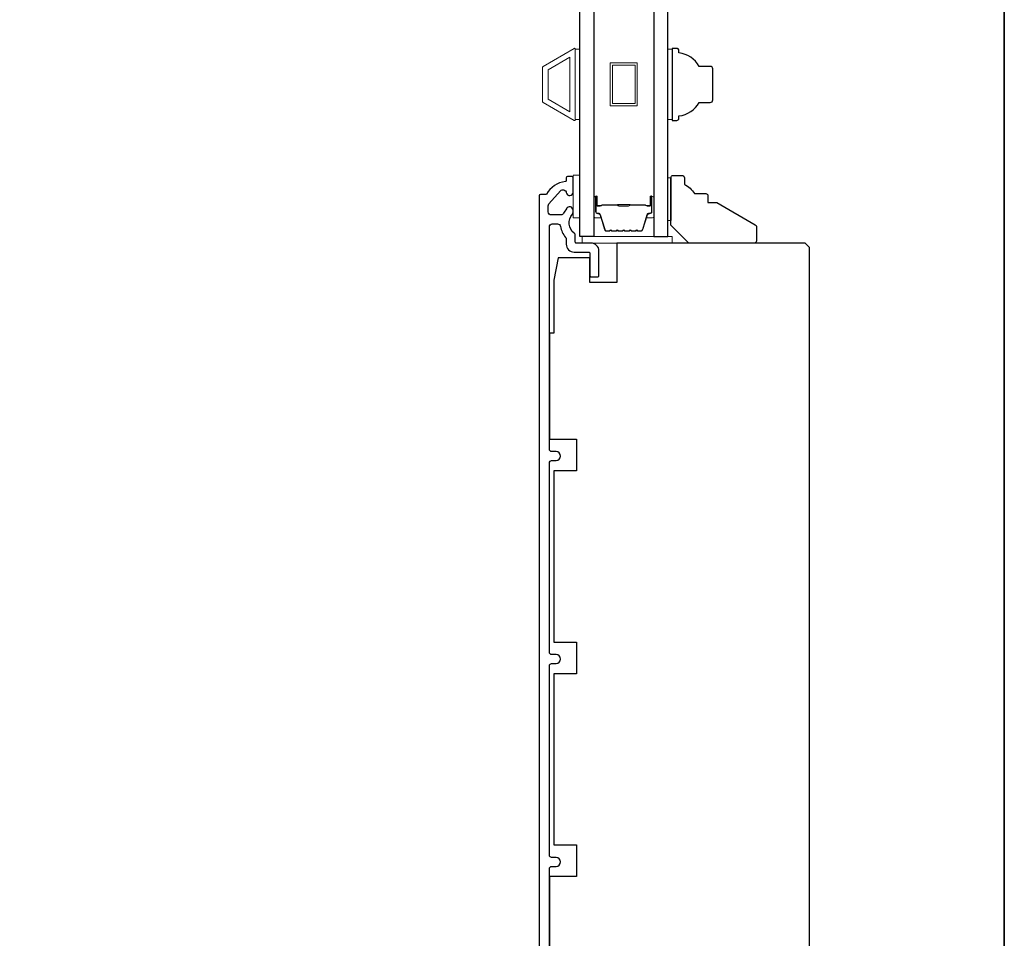
# Model space of a CAD drawing. Extents: x 3441 to 12517, y -874 to 5645.
# Drawn here: x 7007 to 7225, y 4933 to 5137 of the extents above; entities that cross this region are included whole.
import ezdxf

# ---------------------------------------------------------------- set-up
doc = ezdxf.new("R2010")
doc.units = 0
doc.header["$LTSCALE"] = 250
doc.header["$MEASUREMENT"] = 0
for name, color, linetype, lineweight in [('6', 6, 'CONTINUOUS', 5), ('8', 7, 'CONTINUOUS', 35), ('Butal', 9, 'CONTINUOUS', 15), ('Frame & Sash Cladding', 3, 'CONTINUOUS', 15), ('Spacer Bar', 1, 'CONTINUOUS', 9), ('Visible (ANSI)', 7, 'CONTINUOUS', 25), ('Wood', 7, 'CONTINUOUS', 25)]:
    doc.layers.add(name, color=color, linetype=linetype, lineweight=lineweight)
doc.layers.add('Glass', color=6, linetype='CONTINUOUS')

msp = doc.modelspace()

# ---------------------------------------------------------------- linework, layer by layer
at = {"layer": '6'}
for points in [[(7131.16, 5130.54), (7130.16, 5130.54), (7130.16, 5114.92), (7131.16, 5114.92)], [(7151.66, 5130.53), (7150.66, 5130.53), (7150.66, 5114.91), (7151.66, 5114.91)], [(7131.16, 5093.12), (7131.16, 5102.62), (7129.66, 5102.62), (7129.66, 5093.12)], [(7131.66, 5087.52), (7151.66, 5087.52), (7151.66, 5089.02), (7131.66, 5089.02)]]:
    msp.add_lwpolyline(points, close=True, dxfattribs=at)
at = {"layer": '6', "lineweight": 13}
msp.add_lwpolyline([(7151.45, 5092.52), (7151.45, 5102.02), (7150.66, 5102.02), (7150.66, 5092.52)], close=True, dxfattribs=at)
at = {"layer": '8', "linetype": 'Continuous'}
msp.add_lwpolyline([(6235.69, 5524.67), (7225.36, 5524.67), (7225.36, 4729.58), (6235.69, 4729.58)], close=True, dxfattribs=at)
at = {"layer": 'Butal'}
for points in [[(7134.26, 5097.58), (7134.26, 5093.4, 0.414214), (7134.51, 5093.15), (7135.84, 5093.15), (7135.65, 5093.76, 0.329751), (7135.29, 5094.03), (7135.17, 5094.03, -0.414214), (7134.66, 5094.54), (7134.66, 5097.83), (7134.51, 5097.83, 0.414214)], [(7147.56, 5097.58), (7147.56, 5093.4, -0.414214), (7147.31, 5093.15), (7145.98, 5093.15), (7146.17, 5093.76, -0.329751), (7146.53, 5094.03), (7146.65, 5094.03, 0.414214), (7147.16, 5094.54), (7147.16, 5097.83), (7147.31, 5097.83, -0.414214)]]:
    msp.add_lwpolyline(points, format="xyb", close=True, dxfattribs=at)
at = {"layer": 'Frame & Sash Cladding'}
msp.add_lwpolyline([(7123, 5126.72, 0.267949), (7122.91, 5126.56), (7122.91, 5118.88, 0.267949), (7123, 5118.72), (7129.89, 5114.75, 0.57735), (7130.16, 5114.9), (7130.16, 5130.54, 0.57735), (7129.89, 5130.7)], format="xyb", close=True, dxfattribs=at)
msp.add_lwpolyline([(7128.96, 5128.78), (7128.96, 5116.67), (7124.11, 5119.47), (7124.11, 5125.98)], close=True, dxfattribs=at)
at = {"layer": 'Glass', "color": 1}
for points in [[(7131.16, 5296.52), (7134.26, 5296.52), (7134.26, 5089.02), (7131.16, 5089.02)], [(7150.66, 5296.52), (7147.56, 5296.52), (7147.56, 5089.02), (7150.66, 5089.02)]]:
    msp.add_lwpolyline(points, close=True, dxfattribs=at)
at = {"layer": 'Spacer Bar'}
for points in [[(7137.91, 5127.48), (7143.91, 5127.48), (7143.91, 5117.98), (7137.91, 5117.98)], [(7138.41, 5126.98), (7143.41, 5126.98), (7143.41, 5118.48), (7138.41, 5118.48)]]:
    msp.add_lwpolyline(points, close=True, dxfattribs=at)
for points in [[(7139.73, 5090.15, -0.226277), (7139.63, 5090.2), (7139.56, 5090.29, 0.476976), (7139.36, 5090.29), (7139.3, 5090.2, -0.226277), (7139.2, 5090.15), (7138.28, 5090.15, -0.226277), (7138.18, 5090.2), (7138.11, 5090.29, 0.476976), (7137.92, 5090.29), (7137.85, 5090.2, -0.226277), (7137.75, 5090.15), (7137.12, 5090.15, -0.329751), (7136.65, 5090.51), (7135.65, 5093.77, 0.329751), (7135.28, 5094.04), (7135.16, 5094.04, -0.414214), (7134.66, 5094.54), (7134.66, 5097.83, -1), (7135.04, 5097.83), (7135.04, 5095.97, 0.414214), (7135.19, 5095.82), (7135.7, 5095.82), (7135.7, 5095.7), (7135.23, 5095.7, -0.414214), (7134.93, 5096), (7134.93, 5097.83, 1), (7134.78, 5097.83), (7134.78, 5094.54, 0.414214), (7135.16, 5094.15), (7135.28, 5094.15, -0.329751), (7135.76, 5093.8), (7136.76, 5090.54, 0.329751), (7137.12, 5090.27), (7137.75, 5090.27, 0.226277), (7137.76, 5090.27), (7137.83, 5090.36, -0.476976), (7138.2, 5090.36), (7138.27, 5090.27, 0.226277), (7138.28, 5090.27), (7139.2, 5090.27, 0.226277), (7139.21, 5090.27), (7139.28, 5090.36, -0.476976), (7139.65, 5090.36), (7139.72, 5090.27, 0.226277), (7139.73, 5090.27), (7140.64, 5090.27, 0.256633), (7140.65, 5090.27), (7140.72, 5090.36, -0.476976), (7141.1, 5090.36), (7141.17, 5090.27, 0.226277), (7141.18, 5090.27), (7142.09, 5090.27, 0.256633), (7142.1, 5090.27), (7142.17, 5090.36, -0.476976), (7142.55, 5090.36), (7142.61, 5090.27, 0.226277), (7142.62, 5090.27), (7143.54, 5090.27, 0.256633), (7143.55, 5090.27), (7143.62, 5090.36, -0.476976), (7143.99, 5090.36), (7144.06, 5090.27, 0.226277), (7144.07, 5090.27), (7144.7, 5090.27, 0.329751), (7145.07, 5090.54), (7146.06, 5093.8, -0.329751), (7146.54, 5094.15), (7146.66, 5094.15, 0.414214), (7147.04, 5094.54), (7147.04, 5097.83, 1), (7146.89, 5097.83), (7146.89, 5096, -0.414214), (7146.59, 5095.7), (7146.12, 5095.7), (7146.12, 5095.82), (7146.63, 5095.82, 0.414214), (7146.78, 5095.97), (7146.78, 5097.83, -1), (7147.16, 5097.83), (7147.16, 5094.54, -0.414214), (7146.66, 5094.04), (7146.54, 5094.04, 0.329751), (7146.17, 5093.77), (7145.17, 5090.51, -0.329751), (7144.7, 5090.15), (7144.07, 5090.15, -0.226277), (7143.97, 5090.2), (7143.9, 5090.29, 0.476976), (7143.71, 5090.29), (7143.64, 5090.2, -0.226277), (7143.54, 5090.15), (7142.62, 5090.15, -0.226277), (7142.53, 5090.2), (7142.46, 5090.29, 0.476976), (7142.26, 5090.29), (7142.19, 5090.2, -0.226277), (7142.09, 5090.15), (7141.18, 5090.15, -0.226277), (7141.08, 5090.2), (7141.01, 5090.29, 0.476976), (7140.81, 5090.29), (7140.74, 5090.2, -0.226277), (7140.64, 5090.15)], [(7135.26, 5095.87), (7135.89, 5095.87, 0.22907), (7136.05, 5095.94, -0.224481), (7136.19, 5096.01), (7139.47, 5096.01, -0.28964), (7139.63, 5095.91, 0.272736), (7139.86, 5095.75), (7141.96, 5095.75, 0.272736), (7142.19, 5095.91, -0.28964), (7142.35, 5096.01), (7145.63, 5096.01, -0.224481), (7145.77, 5095.94, 0.22907), (7145.93, 5095.87), (7146.56, 5095.87), (7146.56, 5095.82), (7145.93, 5095.82, -0.228585), (7145.73, 5095.91, 0.224481), (7145.63, 5095.96), (7142.35, 5095.96, 0.28964), (7142.23, 5095.88, -0.274141), (7141.97, 5095.7), (7139.85, 5095.7, -0.274141), (7139.59, 5095.88, 0.28964), (7139.47, 5095.96), (7136.19, 5095.96, 0.224481), (7136.09, 5095.91, -0.228585), (7135.89, 5095.82), (7135.26, 5095.82)]]:
    msp.add_lwpolyline(points, format="xyb", close=True, dxfattribs=at)
msp.add_lwpolyline([(7139.47, 5095.96, 0.001885), (7139.47, 5095.96), (7136.19, 5095.96, 0.224481), (7136.09, 5095.91, -0.228585), (7135.89, 5095.82), (7135.26, 5095.82), (7135.26, 5095.87), (7135.89, 5095.87, 0.22907), (7136.05, 5095.94, -0.224481), (7136.19, 5096.01), (7139.47, 5096.01, 0.214245), (7139.51, 5096.02, -0.214245), (7139.64, 5096.08), (7142.18, 5096.08, -0.214245), (7142.31, 5096.02, 0.214245), (7142.35, 5096.01), (7145.63, 5096.01, -0.224481), (7145.77, 5095.94, 0.22907), (7145.93, 5095.87), (7146.56, 5095.87), (7146.56, 5095.82), (7145.93, 5095.82, -0.228585), (7145.73, 5095.91, 0.224481), (7145.63, 5095.96), (7142.35, 5095.96, -0.214245), (7142.27, 5095.99, 0.214245), (7142.18, 5096.03), (7139.64, 5096.03, 0.214245), (7139.55, 5095.99, -0.214245), (7139.47, 5095.96)], format="xyb", dxfattribs=at)
at = {"layer": 'Visible (ANSI)', "color": 3}
msp.add_lwpolyline([(7124.41, 4925.77), (7124.41, 4948.77, -0.414214), (7124.91, 4949.27), (7125.91, 4949.27, 1), (7125.91, 4951.27), (7124.91, 4951.27, -0.414214), (7124.41, 4951.77), (7124.41, 4993.77, -0.414214), (7124.91, 4994.27), (7125.91, 4994.27, 1), (7125.91, 4996.27), (7124.91, 4996.27, -0.414214), (7124.41, 4996.77), (7124.41, 5038.77, -0.414214), (7124.91, 5039.27), (7125.91, 5039.27, 1), (7125.91, 5041.27), (7124.91, 5041.27, -0.414214), (7124.41, 5041.77), (7124.41, 5091.12, -0.414214), (7125.06, 5091.77), (7126.23, 5091.77, -0.368098), (7126.88, 5091.23, 0.137325), (7128.01, 5088.78, -0.17832), (7128.16, 5088.36), (7128.16, 5087.27, 0.414214), (7129.91, 5085.52), (7133.16, 5085.52, -0.414214), (7133.41, 5085.27), (7133.41, 5080.27, 0.414214), (7133.66, 5080.02), (7135.16, 5080.02, 0.414214), (7135.41, 5080.27), (7135.41, 5085.77, 0.414214), (7133.66, 5087.52), (7130.41, 5087.52, -0.414214), (7130.16, 5087.77), (7130.16, 5089.19, 0.226005), (7129.92, 5089.69, -0.418542), (7129.51, 5093.95, 0.175899), (7129.66, 5094.36), (7129.66, 5094.83, 0.792549), (7128.24, 5095.17, -0.06207), (7128.21, 5095.11, 0.062149), (7127.56, 5094.13, -0.284915), (7126.97, 5093.77), (7124.81, 5093.77, -0.414214), (7124.16, 5094.42), (7124.16, 5095.77, -0.182739), (7124.32, 5096.2), (7126.87, 5099.09, -0.632695), (7128.17, 5098.71, 0.922038), (7129.66, 5098.83), (7129.66, 5102.02, 0.414214), (7129.41, 5102.27), (7128.41, 5102.27, 0.414214), (7128.16, 5102.02), (7128.16, 5101.45, -0.370195), (7127.95, 5101.2, 0.221177), (7123.74, 5098.4, -0.261551), (7123.52, 5098.27), (7122.41, 5098.27, 0.414214), (7122.16, 5098.02), (7122.16, 4916.77, 0.414214)], format="xyb", dxfattribs=at)
at = {"layer": 'Visible (ANSI)'}
msp.add_lwpolyline([(7182.16, 4903.52), (7182.16, 5086.52), (7181.16, 5087.52), (7139.36, 5087.52), (7139.36, 5078.77), (7133.36, 5078.77), (7133.36, 5084.27), (7126.36, 5084.27), (7125.36, 5079.27), (7125.36, 5067.52), (7124.41, 5067.52), (7124.41, 5044.02), (7130.41, 5044.02), (7130.41, 5037.02), (7125.41, 5037.02), (7125.41, 4999.02), (7130.41, 4999.02), (7130.41, 4992.02), (7125.41, 4992.02), (7125.41, 4954.02), (7130.41, 4954.02), (7130.41, 4947.02), (7124.41, 4947.02), (7124.41, 4926.27)], dxfattribs=at)
at = {"layer": 'Wood'}
for points in [[(7160.11, 5118.72, 0.414214), (7160.66, 5119.27), (7160.66, 5126.17, 0.414214), (7160.11, 5126.72), (7157.66, 5126.72, 0.238125), (7153.16, 5129.72), (7153.16, 5130.22, 0.414214), (7152.66, 5130.72), (7151.66, 5130.72), (7151.66, 5114.72), (7152.66, 5114.72, 0.414214), (7153.16, 5115.22), (7153.16, 5115.72, 0.238125), (7157.66, 5118.72)], [(7153.86, 5102.52, -0.414214), (7154.36, 5102.02), (7154.36, 5100.52, -0.153057), (7156.59, 5098.52), (7159.09, 5098.52, -0.414214), (7159.59, 5098.02), (7159.59, 5096.52), (7161.59, 5096.52), (7170.11, 5091.6, -0.267949), (7170.36, 5091.17), (7170.36, 5088.02, -0.414214), (7169.86, 5087.52), (7155.36, 5087.52), (7151.36, 5091.52), (7151.36, 5102.02, -0.414214), (7151.86, 5102.52)]]:
    msp.add_lwpolyline(points, format="xyb", close=True, dxfattribs=at)

doc.saveas('drawing.dxf')
